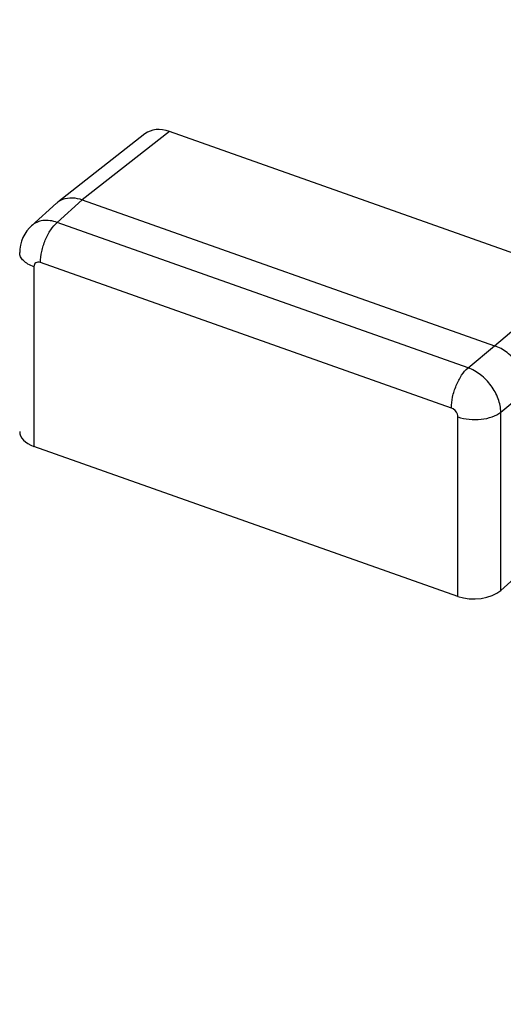
# Model space of a CAD drawing. Units: inches. Extents: x 82.8 to 127.4, y 117.2 to 180.1.
# Drawn here: x 97 to 100.1, y 156.9 to 163.2 of the extents above; entities that cross this region are included whole.
import ezdxf

# ---------------------------------------------------------------- set-up
doc = ezdxf.new("R2010")
doc.units = ezdxf.units.IN
doc.header["$MEASUREMENT"] = 0
doc.layers.add('ASSI', color=7, linetype='Continuous')

# ---------------------------------------------------------------- blocks, each defined once
blk = doc.blocks.new('block 65')
at = {"color": 7, "lineweight": 25, "true_color": 0xffffff}
blk.add_lwpolyline([(97.0931, 161.8648), (97.0797, 161.8518), (97.0635, 161.8325), (97.0494, 161.8114), (97.0376, 161.7888), (97.0284, 161.7647), (97.0219, 161.7394), (97.0182, 161.7134), (97.0173, 161.6928)], dxfattribs=at)
blk = doc.blocks.new('block 66')
at = {"color": 7, "lineweight": 25, "true_color": 0xffffff}
blk.add_lwpolyline([(97.2543, 162.0098), (97.0928, 161.8645)], dxfattribs=at)
blk = doc.blocks.new('block 67')
at = {"color": 7, "lineweight": 25, "true_color": 0xffffff}
blk.add_lwpolyline([(97.4182, 162.0307), (97.2574, 161.8861)], dxfattribs=at)
blk = doc.blocks.new('block 70')
at = {"color": 7, "lineweight": 25, "true_color": 0xffffff}
blk.add_lwpolyline([(100.0601, 161.0963), (103.0392, 163.6107)], dxfattribs=at)
blk = doc.blocks.new('block 71')
at = {"color": 7, "lineweight": 25, "true_color": 0xffffff}
blk.add_lwpolyline([(97.2544, 162.0098), (97.261, 162.0153)], dxfattribs=at)
blk = doc.blocks.new('block 72')
at = {"color": 7, "lineweight": 25, "true_color": 0xffffff}
blk.add_lwpolyline([(99.8903, 160.9548), (100.0601, 161.0963)], dxfattribs=at)
blk = doc.blocks.new('block 73')
at = {"color": 7, "lineweight": 25, "true_color": 0xffffff}
blk.add_lwpolyline([(97.8202, 162.4523), (97.2609, 162.0153)], dxfattribs=at)
blk = doc.blocks.new('block 74')
at = {"color": 7, "lineweight": 25, "true_color": 0xffffff}
blk.add_lwpolyline([(97.9775, 162.4677), (97.4182, 162.0307)], dxfattribs=at)
blk = doc.blocks.new('block 91')
at = {"color": 7, "lineweight": 25, "true_color": 0xffffff}
blk.add_lwpolyline([(100.2697, 159.6803), (100.1, 159.5299)], dxfattribs=at)
blk = doc.blocks.new('block 96')
at = {"color": 7, "lineweight": 25, "true_color": 0xffffff}
blk.add_lwpolyline([(100.1, 160.671), (100.2697, 160.8125)], dxfattribs=at)
blk = doc.blocks.new('block 120')
at = {"color": 7, "lineweight": 25, "true_color": 0xffffff}
blk.add_lwpolyline([(97.1084, 161.6015), (97.1084, 160.4517)], dxfattribs=at)
blk = doc.blocks.new('block 128')
at = {"color": 7, "lineweight": 25, "true_color": 0xffffff}
blk.add_lwpolyline([(99.8252, 159.4908), (99.8252, 160.6406)], dxfattribs=at)
blk = doc.blocks.new('block 129')
at = {"color": 7, "lineweight": 25, "true_color": 0xffffff}
blk.add_lwpolyline([(100.1, 159.5299), (100.1, 160.671)], dxfattribs=at)
blk = doc.blocks.new('block 217')
at = {"color": 7, "lineweight": 25, "true_color": 0xffffff}
blk.add_lwpolyline([(99.8252, 159.4908), (97.1084, 160.4517)], dxfattribs=at)
blk = doc.blocks.new('block 231')
at = {"color": 7, "lineweight": 25, "true_color": 0xffffff}
blk.add_lwpolyline([(99.7833, 160.6973), (97.1503, 161.6286)], dxfattribs=at)
blk = doc.blocks.new('block 233')
at = {"color": 7, "lineweight": 25, "true_color": 0xffffff}
blk.add_lwpolyline([(99.8903, 160.9548), (97.2574, 161.8861)], dxfattribs=at)
blk = doc.blocks.new('block 236')
at = {"color": 7, "lineweight": 25, "true_color": 0xffffff}
blk.add_lwpolyline([(97.4182, 162.0307), (100.0601, 161.0963)], dxfattribs=at)
blk = doc.blocks.new('block 239')
at = {"color": 7, "lineweight": 25, "true_color": 0xffffff}
blk.add_lwpolyline([(100.2273, 161.6719), (97.9775, 162.4677)], dxfattribs=at)
blk = doc.blocks.new('block 444')
at = {"color": 7, "lineweight": 25, "true_color": 0xffffff}
blk.add_open_spline([(97.261, 162.0153), (97.2711, 162.0232), (97.2826, 162.0296), (97.2947, 162.0341)], degree=3, dxfattribs=at)
blk = doc.blocks.new('block 445')
at = {"color": 7, "lineweight": 25, "true_color": 0xffffff}
blk.add_open_spline([(97.2947, 162.0341), (97.3132, 162.0411), (97.3333, 162.0439), (97.3532, 162.0434), (97.3755, 162.0428), (97.3974, 162.0381), (97.4182, 162.0307)], degree=3, knots=[0, 0, 0, 0, 1, 1, 1, 2, 2, 2, 2], dxfattribs=at)
blk = doc.blocks.new('block 451')
at = {"color": 7, "lineweight": 25, "true_color": 0xffffff}
blk.add_open_spline([(100.7609, 152.8363), (99.251, 153.293), (97.7463, 153.7666), (96.2471, 154.2577), (91.8668, 155.6925), (87.533, 157.2766), (83.2681, 159.0233)], degree=3, knots=[0, 0, 0, 0, 1, 1, 1, 2, 2, 2, 2], dxfattribs=at)
blk = doc.blocks.new('block 474')
at = {"color": 7, "lineweight": 25, "true_color": 0xffffff}
blk.add_open_spline([(99.9718, 154.7469), (98.5872, 155.1734), (97.2073, 155.6149), (95.8324, 156.0721), (91.8065, 157.4108), (87.8231, 158.8834), (83.9012, 160.5003)], degree=3, knots=[0, 0, 0, 0, 1, 1, 1, 2, 2, 2, 2], dxfattribs=at)
blk = doc.blocks.new('block 524')
at = {"color": 7, "lineweight": 25, "true_color": 0xffffff}
blk.add_open_spline([(97.2574, 161.8861), (97.2284, 161.896), (97.1966, 161.9009), (97.1661, 161.897), (97.1524, 161.8952), (97.1389, 161.8916), (97.1263, 161.8861), (97.1142, 161.8807), (97.1029, 161.8735), (97.0931, 161.8648)], degree=3, knots=[0, 0, 0, 0, 1, 1, 1, 2, 2, 2, 3, 3, 3, 3], dxfattribs=at)
blk = doc.blocks.new('block 527')
at = {"color": 7, "lineweight": 25, "true_color": 0xffffff}
blk.add_open_spline([(100.1, 160.671), (100.0997, 160.7), (100.0935, 160.729), (100.0834, 160.7564), (100.0724, 160.7865), (100.0568, 160.8146), (100.0378, 160.8403), (100.0185, 160.8664), (99.9957, 160.89), (99.97, 160.91), (99.9458, 160.9287), (99.919, 160.9444), (99.8903, 160.9548)], degree=3, knots=[0, 0, 0, 0, 1, 1, 1, 2, 2, 2, 3, 3, 3, 4, 4, 4, 4], dxfattribs=at)
blk = doc.blocks.new('block 528')
at = {"color": 7, "lineweight": 25, "true_color": 0xffffff}
blk.add_open_spline([(100.2697, 160.8125), (100.2697, 160.8416), (100.2637, 160.8708), (100.2538, 160.8984), (100.2429, 160.9285), (100.2273, 160.9568), (100.2083, 160.9825), (100.189, 161.0086), (100.1662, 161.0321), (100.1403, 161.052), (100.1159, 161.0707), (100.0889, 161.0861), (100.0601, 161.0963)], degree=3, knots=[0, 0, 0, 0, 1, 1, 1, 2, 2, 2, 3, 3, 3, 4, 4, 4, 4], dxfattribs=at)
blk = doc.blocks.new('block 531')
at = {"color": 7, "lineweight": 25, "true_color": 0xffffff}
blk.add_open_spline([(97.1084, 161.6015), (97.0953, 161.6061), (97.0825, 161.6118), (97.0705, 161.6189), (97.0601, 161.6251), (97.0502, 161.6323), (97.0416, 161.6409), (97.0342, 161.6482), (97.0279, 161.6566), (97.0235, 161.666), (97.0196, 161.6744), (97.0173, 161.6837), (97.0173, 161.6928)], degree=3, knots=[0, 0, 0, 0, 1, 1, 1, 2, 2, 2, 3, 3, 3, 4, 4, 4, 4], dxfattribs=at)
blk = doc.blocks.new('block 532')
at = {"color": 7, "lineweight": 25, "true_color": 0xffffff}
blk.add_open_spline([(97.1503, 161.6286), (97.1503, 161.6522), (97.1534, 161.6758), (97.1584, 161.6989), (97.1639, 161.7241), (97.1717, 161.7486), (97.1816, 161.7724), (97.1911, 161.7952), (97.2025, 161.8173), (97.2163, 161.838), (97.228, 161.8556), (97.2414, 161.8723), (97.2574, 161.8861)], degree=3, knots=[0, 0, 0, 0, 1, 1, 1, 2, 2, 2, 3, 3, 3, 4, 4, 4, 4], dxfattribs=at)
blk = doc.blocks.new('block 533')
at = {"color": 7, "lineweight": 25, "true_color": 0xffffff}
blk.add_open_spline([(99.7833, 160.6973), (99.7833, 160.7209), (99.7864, 160.7445), (99.7914, 160.7676), (99.7969, 160.7928), (99.8047, 160.8174), (99.8146, 160.8411), (99.8241, 160.864), (99.8355, 160.886), (99.8493, 160.9067), (99.861, 160.9244), (99.8744, 160.941), (99.8903, 160.9548)], degree=3, knots=[0, 0, 0, 0, 1, 1, 1, 2, 2, 2, 3, 3, 3, 4, 4, 4, 4], dxfattribs=at)
blk = doc.blocks.new('block 534')
at = {"color": 7, "lineweight": 25, "true_color": 0xffffff}
blk.add_open_spline([(99.8252, 160.6406), (99.8483, 160.6324), (99.8725, 160.6274), (99.8969, 160.6249), (99.9225, 160.6223), (99.9484, 160.6224), (99.9741, 160.6252), (99.9983, 160.6279), (100.0223, 160.633), (100.0453, 160.6414), (100.0649, 160.6485), (100.0838, 160.658), (100.1, 160.671)], degree=3, knots=[0, 0, 0, 0, 1, 1, 1, 2, 2, 2, 3, 3, 3, 4, 4, 4, 4], dxfattribs=at)
blk = doc.blocks.new('block 558')
at = {"color": 7, "lineweight": 25, "true_color": 0xffffff}
blk.add_open_spline([(97.1503, 161.6286), (97.1452, 161.6304), (97.1398, 161.6314), (97.1343, 161.6311), (97.1295, 161.6308), (97.1247, 161.6294), (97.1207, 161.6268), (97.1168, 161.6243), (97.1136, 161.6206), (97.1116, 161.6164), (97.1093, 161.6118), (97.1084, 161.6066), (97.1084, 161.6015)], degree=3, knots=[0, 0, 0, 0, 1, 1, 1, 2, 2, 2, 3, 3, 3, 4, 4, 4, 4], dxfattribs=at)
blk = doc.blocks.new('block 559')
at = {"color": 7, "lineweight": 25, "true_color": 0xffffff}
blk.add_open_spline([(99.8252, 160.6406), (99.8252, 160.6464), (99.8241, 160.6522), (99.8221, 160.6577), (99.8157, 160.6754), (99.8007, 160.6912), (99.7833, 160.6973)], degree=3, knots=[0, 0, 0, 0, 1, 1, 1, 2, 2, 2, 2], dxfattribs=at)
blk = doc.blocks.new('block 579')
at = {"color": 7, "lineweight": 25, "true_color": 0xffffff}
blk.add_open_spline([(97.9775, 162.4677), (97.9172, 162.489), (97.8599, 162.4833), (97.8201, 162.4522)], degree=3, dxfattribs=at)
blk = doc.blocks.new('block 597')
at = {"color": 7, "lineweight": 25, "true_color": 0xffffff}
blk.add_open_spline([(97.0173, 160.5471), (97.0173, 160.5077), (97.0516, 160.4718), (97.1084, 160.4517)], degree=3, dxfattribs=at)
blk = doc.blocks.new('block 598')
at = {"color": 7, "lineweight": 25, "true_color": 0xffffff}
blk.add_open_spline([(99.8252, 159.4908), (99.9167, 159.4584), (100.039, 159.4758), (100.1, 159.5299)], degree=3, dxfattribs=at)
blk = doc.blocks.new('block 697')
at = {"layer": 'ASSI', "color": 7, "lineweight": 25, "true_color": 0xffffff}
blk.add_lwpolyline([(97.0931, 161.8648), (97.0797, 161.8518), (97.0635, 161.8325), (97.0494, 161.8114), (97.0376, 161.7888), (97.0284, 161.7647), (97.0219, 161.7394), (97.0182, 161.7134), (97.0173, 161.6928)], dxfattribs=at)
blk = doc.blocks.new('block 698')
at = {"layer": 'ASSI', "color": 7, "lineweight": 25, "true_color": 0xffffff}
blk.add_lwpolyline([(97.2543, 162.0098), (97.0928, 161.8645)], dxfattribs=at)
blk = doc.blocks.new('block 699')
at = {"layer": 'ASSI', "color": 7, "lineweight": 25, "true_color": 0xffffff}
blk.add_lwpolyline([(97.4182, 162.0307), (97.2574, 161.8861)], dxfattribs=at)
blk = doc.blocks.new('block 702')
at = {"layer": 'ASSI', "color": 7, "lineweight": 25, "true_color": 0xffffff}
blk.add_lwpolyline([(100.0601, 161.0963), (103.0392, 163.6107)], dxfattribs=at)
blk = doc.blocks.new('block 703')
at = {"layer": 'ASSI', "color": 7, "lineweight": 25, "true_color": 0xffffff}
blk.add_lwpolyline([(97.2544, 162.0098), (97.261, 162.0153)], dxfattribs=at)
blk = doc.blocks.new('block 704')
at = {"layer": 'ASSI', "color": 7, "lineweight": 25, "true_color": 0xffffff}
blk.add_lwpolyline([(99.8903, 160.9548), (100.0601, 161.0963)], dxfattribs=at)
blk = doc.blocks.new('block 705')
at = {"layer": 'ASSI', "color": 7, "lineweight": 25, "true_color": 0xffffff}
blk.add_lwpolyline([(97.8202, 162.4523), (97.2609, 162.0153)], dxfattribs=at)
blk = doc.blocks.new('block 706')
at = {"layer": 'ASSI', "color": 7, "lineweight": 25, "true_color": 0xffffff}
blk.add_lwpolyline([(97.9775, 162.4677), (97.4182, 162.0307)], dxfattribs=at)
blk = doc.blocks.new('block 726')
at = {"layer": 'ASSI', "color": 7, "lineweight": 25, "true_color": 0xffffff}
blk.add_lwpolyline([(100.2697, 159.6803), (100.1, 159.5299)], dxfattribs=at)
blk = doc.blocks.new('block 731')
at = {"layer": 'ASSI', "color": 7, "lineweight": 25, "true_color": 0xffffff}
blk.add_lwpolyline([(100.1, 160.671), (100.2697, 160.8125)], dxfattribs=at)
blk = doc.blocks.new('block 760')
at = {"layer": 'ASSI', "color": 7, "lineweight": 25, "true_color": 0xffffff}
blk.add_lwpolyline([(97.1084, 161.6015), (97.1084, 160.4517)], dxfattribs=at)
blk = doc.blocks.new('block 776')
at = {"layer": 'ASSI', "color": 7, "lineweight": 25, "true_color": 0xffffff}
blk.add_lwpolyline([(99.8252, 159.4908), (99.8252, 160.6406)], dxfattribs=at)
blk = doc.blocks.new('block 778')
at = {"layer": 'ASSI', "color": 7, "lineweight": 25, "true_color": 0xffffff}
blk.add_lwpolyline([(100.1, 159.5299), (100.1, 160.671)], dxfattribs=at)
blk = doc.blocks.new('block 880')
at = {"layer": 'ASSI', "color": 7, "lineweight": 25, "true_color": 0xffffff}
blk.add_lwpolyline([(99.8252, 159.4908), (97.1084, 160.4517)], dxfattribs=at)
blk = doc.blocks.new('block 892')
at = {"layer": 'ASSI', "color": 7, "lineweight": 25, "true_color": 0xffffff}
blk.add_lwpolyline([(99.7833, 160.6973), (97.1503, 161.6286)], dxfattribs=at)
blk = doc.blocks.new('block 894')
at = {"layer": 'ASSI', "color": 7, "lineweight": 25, "true_color": 0xffffff}
blk.add_lwpolyline([(99.8903, 160.9548), (97.2574, 161.8861)], dxfattribs=at)
blk = doc.blocks.new('block 897')
at = {"layer": 'ASSI', "color": 7, "lineweight": 25, "true_color": 0xffffff}
blk.add_lwpolyline([(97.4182, 162.0307), (100.0601, 161.0963)], dxfattribs=at)
blk = doc.blocks.new('block 900')
at = {"layer": 'ASSI', "color": 7, "lineweight": 25, "true_color": 0xffffff}
blk.add_lwpolyline([(100.2273, 161.6719), (97.9775, 162.4677)], dxfattribs=at)
blk = doc.blocks.new('block 1113')
at = {"layer": 'ASSI', "color": 7, "lineweight": 25, "true_color": 0xffffff}
blk.add_open_spline([(100.7609, 152.8363), (99.251, 153.293), (97.7463, 153.7666), (96.2471, 154.2577), (91.8668, 155.6925), (87.533, 157.2766), (83.2681, 159.0233)], degree=3, knots=[0, 0, 0, 0, 1, 1, 1, 2, 2, 2, 2], dxfattribs=at)
blk = doc.blocks.new('block 1157')
at = {"layer": 'ASSI', "color": 7, "lineweight": 25, "true_color": 0xffffff}
blk.add_open_spline([(97.2574, 161.8861), (97.2284, 161.896), (97.1966, 161.9009), (97.1661, 161.897), (97.1524, 161.8952), (97.1389, 161.8916), (97.1263, 161.8861), (97.1142, 161.8807), (97.1029, 161.8735), (97.0931, 161.8648)], degree=3, knots=[0, 0, 0, 0, 1, 1, 1, 2, 2, 2, 3, 3, 3, 3], dxfattribs=at)
blk = doc.blocks.new('block 1160')
at = {"layer": 'ASSI', "color": 7, "lineweight": 25, "true_color": 0xffffff}
blk.add_open_spline([(100.1, 160.671), (100.0997, 160.7), (100.0935, 160.729), (100.0834, 160.7564), (100.0724, 160.7865), (100.0568, 160.8146), (100.0378, 160.8403), (100.0185, 160.8664), (99.9957, 160.89), (99.97, 160.91), (99.9458, 160.9287), (99.919, 160.9444), (99.8903, 160.9548)], degree=3, knots=[0, 0, 0, 0, 1, 1, 1, 2, 2, 2, 3, 3, 3, 4, 4, 4, 4], dxfattribs=at)
blk = doc.blocks.new('block 1161')
at = {"layer": 'ASSI', "color": 7, "lineweight": 25, "true_color": 0xffffff}
blk.add_open_spline([(100.2697, 160.8125), (100.2697, 160.8416), (100.2637, 160.8708), (100.2538, 160.8984), (100.2429, 160.9285), (100.2273, 160.9568), (100.2083, 160.9825), (100.189, 161.0086), (100.1662, 161.0321), (100.1403, 161.052), (100.1159, 161.0707), (100.0889, 161.0861), (100.0601, 161.0963)], degree=3, knots=[0, 0, 0, 0, 1, 1, 1, 2, 2, 2, 3, 3, 3, 4, 4, 4, 4], dxfattribs=at)
blk = doc.blocks.new('block 1164')
at = {"layer": 'ASSI', "color": 7, "lineweight": 25, "true_color": 0xffffff}
blk.add_open_spline([(97.1084, 161.6015), (97.0953, 161.6061), (97.0825, 161.6118), (97.0705, 161.6189), (97.0601, 161.6251), (97.0502, 161.6323), (97.0416, 161.6409), (97.0342, 161.6482), (97.0279, 161.6566), (97.0235, 161.666), (97.0196, 161.6744), (97.0173, 161.6837), (97.0173, 161.6928)], degree=3, knots=[0, 0, 0, 0, 1, 1, 1, 2, 2, 2, 3, 3, 3, 4, 4, 4, 4], dxfattribs=at)
blk = doc.blocks.new('block 1165')
at = {"layer": 'ASSI', "color": 7, "lineweight": 25, "true_color": 0xffffff}
blk.add_open_spline([(97.1503, 161.6286), (97.1503, 161.6522), (97.1534, 161.6758), (97.1584, 161.6989), (97.1639, 161.7241), (97.1717, 161.7486), (97.1816, 161.7724), (97.1911, 161.7952), (97.2025, 161.8173), (97.2163, 161.838), (97.228, 161.8556), (97.2414, 161.8723), (97.2574, 161.8861)], degree=3, knots=[0, 0, 0, 0, 1, 1, 1, 2, 2, 2, 3, 3, 3, 4, 4, 4, 4], dxfattribs=at)
blk = doc.blocks.new('block 1166')
at = {"layer": 'ASSI', "color": 7, "lineweight": 25, "true_color": 0xffffff}
blk.add_open_spline([(99.7833, 160.6973), (99.7833, 160.7209), (99.7864, 160.7445), (99.7914, 160.7676), (99.7969, 160.7928), (99.8047, 160.8174), (99.8146, 160.8411), (99.8241, 160.864), (99.8355, 160.886), (99.8493, 160.9067), (99.861, 160.9244), (99.8744, 160.941), (99.8903, 160.9548)], degree=3, knots=[0, 0, 0, 0, 1, 1, 1, 2, 2, 2, 3, 3, 3, 4, 4, 4, 4], dxfattribs=at)
blk = doc.blocks.new('block 1167')
at = {"layer": 'ASSI', "color": 7, "lineweight": 25, "true_color": 0xffffff}
blk.add_open_spline([(99.8252, 160.6406), (99.8483, 160.6324), (99.8725, 160.6274), (99.8969, 160.6249), (99.9225, 160.6223), (99.9484, 160.6224), (99.9741, 160.6252), (99.9983, 160.6279), (100.0223, 160.633), (100.0453, 160.6414), (100.0649, 160.6485), (100.0838, 160.658), (100.1, 160.671)], degree=3, knots=[0, 0, 0, 0, 1, 1, 1, 2, 2, 2, 3, 3, 3, 4, 4, 4, 4], dxfattribs=at)
blk = doc.blocks.new('block 1199')
at = {"layer": 'ASSI', "color": 7, "lineweight": 25, "true_color": 0xffffff}
blk.add_open_spline([(99.9718, 154.7469), (98.5872, 155.1734), (97.2073, 155.6149), (95.8324, 156.0721), (91.8065, 157.4108), (87.8231, 158.8834), (83.9012, 160.5003)], degree=3, knots=[0, 0, 0, 0, 1, 1, 1, 2, 2, 2, 2], dxfattribs=at)
blk = doc.blocks.new('block 1201')
at = {"layer": 'ASSI', "color": 7, "lineweight": 25, "true_color": 0xffffff}
blk.add_open_spline([(97.261, 162.0153), (97.2711, 162.0232), (97.2826, 162.0296), (97.2947, 162.0341)], degree=3, dxfattribs=at)
blk = doc.blocks.new('block 1202')
at = {"layer": 'ASSI', "color": 7, "lineweight": 25, "true_color": 0xffffff}
blk.add_open_spline([(97.2947, 162.0341), (97.3132, 162.0411), (97.3333, 162.0439), (97.3532, 162.0434), (97.3755, 162.0428), (97.3974, 162.0381), (97.4182, 162.0307)], degree=3, knots=[0, 0, 0, 0, 1, 1, 1, 2, 2, 2, 2], dxfattribs=at)
blk = doc.blocks.new('block 1260')
at = {"layer": 'ASSI', "color": 7, "lineweight": 25, "true_color": 0xffffff}
blk.add_open_spline([(97.1503, 161.6286), (97.1452, 161.6304), (97.1398, 161.6314), (97.1343, 161.6311), (97.1295, 161.6308), (97.1247, 161.6294), (97.1207, 161.6268), (97.1168, 161.6243), (97.1136, 161.6206), (97.1116, 161.6164), (97.1093, 161.6118), (97.1084, 161.6066), (97.1084, 161.6015)], degree=3, knots=[0, 0, 0, 0, 1, 1, 1, 2, 2, 2, 3, 3, 3, 4, 4, 4, 4], dxfattribs=at)
blk = doc.blocks.new('block 1261')
at = {"layer": 'ASSI', "color": 7, "lineweight": 25, "true_color": 0xffffff}
blk.add_open_spline([(99.8252, 160.6406), (99.8252, 160.6464), (99.8241, 160.6522), (99.8221, 160.6577), (99.8157, 160.6754), (99.8007, 160.6912), (99.7833, 160.6973)], degree=3, knots=[0, 0, 0, 0, 1, 1, 1, 2, 2, 2, 2], dxfattribs=at)
blk = doc.blocks.new('block 1269')
at = {"layer": 'ASSI', "color": 7, "lineweight": 25, "true_color": 0xffffff}
blk.add_open_spline([(97.9775, 162.4677), (97.9172, 162.489), (97.8599, 162.4833), (97.8201, 162.4522)], degree=3, dxfattribs=at)
blk = doc.blocks.new('block 1284')
at = {"layer": 'ASSI', "color": 7, "lineweight": 25, "true_color": 0xffffff}
blk.add_open_spline([(97.0173, 160.5471), (97.0173, 160.5077), (97.0516, 160.4718), (97.1084, 160.4517)], degree=3, dxfattribs=at)
blk = doc.blocks.new('block 1285')
at = {"layer": 'ASSI', "color": 7, "lineweight": 25, "true_color": 0xffffff}
blk.add_open_spline([(99.8252, 159.4908), (99.9167, 159.4584), (100.039, 159.4758), (100.1, 159.5299)], degree=3, dxfattribs=at)

msp = doc.modelspace()

# ---------------------------------------------------------------- block references
for name in ['block 70', 'block 74', 'block 579', 'block 239', 'block 73', 'block 67', 'block 444', 'block 445', 'block 236', 'block 66', 'block 71', 'block 524', 'block 65', 'block 532', 'block 233', 'block 531', 'block 558', 'block 120', 'block 231', 'block 72', 'block 528', 'block 533', 'block 527', 'block 96', 'block 559', 'block 534', 'block 128', 'block 129', 'block 597', 'block 474', 'block 217', 'block 91', 'block 598', 'block 451']:
    msp.add_blockref(name, (0, 0))
at = {"layer": 'ASSI'}
for name in ['block 702', 'block 706', 'block 1269', 'block 900', 'block 705', 'block 699', 'block 1201', 'block 1202', 'block 897', 'block 698', 'block 703', 'block 1157', 'block 697', 'block 1165', 'block 894', 'block 1164', 'block 1260', 'block 760', 'block 892', 'block 704', 'block 1161', 'block 1166', 'block 1160', 'block 731', 'block 1261', 'block 1167', 'block 776', 'block 778', 'block 1284', 'block 1199', 'block 880', 'block 726', 'block 1285', 'block 1113']:
    msp.add_blockref(name, (0, 0), dxfattribs=at)

doc.saveas('drawing.dxf')
